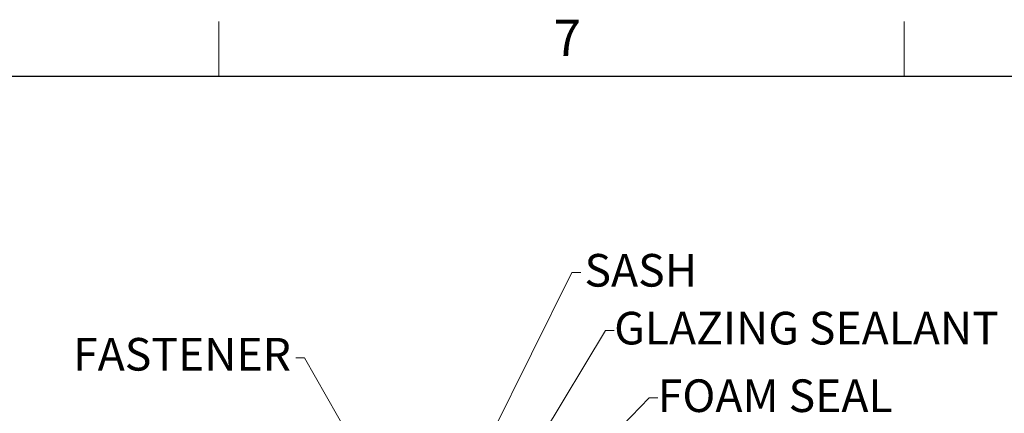
# Model space of a CAD drawing. Units: inches. Extents: x 2 to 154, y 1 to 99.
# Drawn here: x 16 to 45, y 87 to 99 of the extents above; entities that cross this region are included whole.
import ezdxf

# ---------------------------------------------------------------- set-up
doc = ezdxf.new("R2010")
doc.units = ezdxf.units.IN
doc.header["$MEASUREMENT"] = 0
doc.linetypes.add('SLD-Solid', pattern=[0])
doc.styles.add('SLDTEXTSTYLE1', font='GOTHIC.TTF', dxfattribs={"width": 0.913})

msp = doc.modelspace()

# ---------------------------------------------------------------- linework, layer by layer
at = {"color": 7, "linetype": 'SLD-Solid', "lineweight": 18}
for p, q in [((21.9974362, 97.1710704), (21.9974362, 98.7460704)), ((41.6849362, 97.1710704), (41.6849362, 98.7460704))]:
    msp.add_line(p, q, dxfattribs=at)
at = {"color": 7, "linetype": 'SLD-Solid', "lineweight": 25}
msp.add_line((3.4349362, 97.1710704), (151.9349362, 97.1710704), dxfattribs=at)
at = {"color": 7, "linetype": 'SLD-Solid', "lineweight": 0}
for p, q in [((28.2391979, 83.6755242), (32.1429752, 91.5287146)), ((32.1429752, 91.5287146), (32.3929752, 91.5287146)), ((28.8875336, 82.843169), (33.1037126, 89.8692591)), ((33.1037126, 89.8692591), (33.3537126, 89.8692591)), ((24.4666295, 89.079842), (24.2166295, 89.079842)), ((27.1683993, 84.3311008), (24.4666295, 89.079842)), ((28.5451987, 81.9268724), (34.3567023, 87.9276289)), ((34.3567023, 87.9276289), (34.6067023, 87.9276289))]:
    msp.add_line(p, q, dxfattribs=at)

# ---------------------------------------------------------------- texts
at = {"color": 7, "linetype": 'Continuous', "lineweight": 0, "style": 'SLDTEXTSTYLE1'}
for s, insert, char_height, attachment_point in [('7', (31.6164226, 98.7955204), 1.0416667, 1), ('SASH', (35.736384, 92.0643909), 0.9375, 3), ('GLAZING SEALANT', (33.3549813, 90.4023515), 0.9375, 1), ('FASTENER', (24.0727602, 89.651193), 0.9375, 3), ('FOAM SEAL', (34.6071659, 88.4614726), 0.9375, 1)]:
    msp.add_mtext(s, dxfattribs=dict(at, insert=insert, char_height=char_height, attachment_point=attachment_point))

doc.saveas('drawing.dxf')
